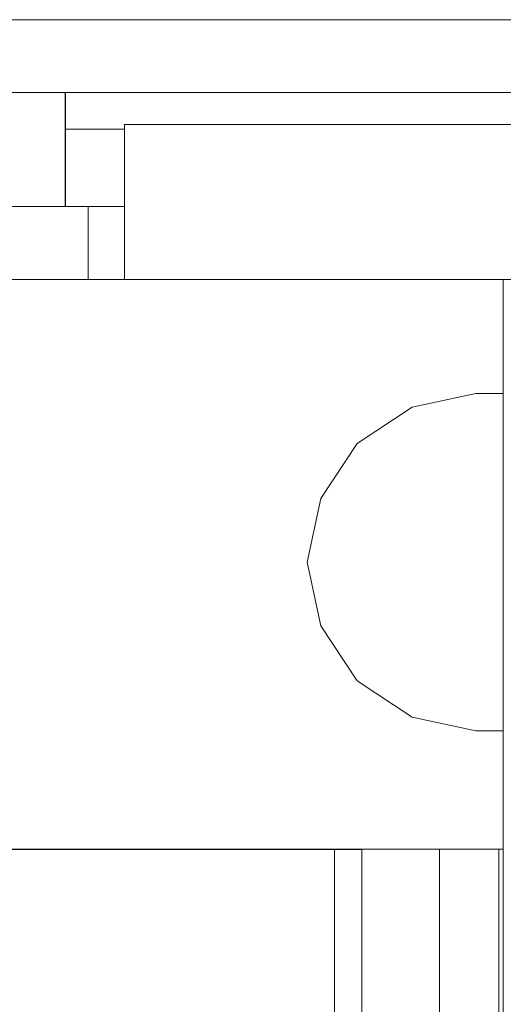
# Model space of a CAD drawing. Units: inches. Extents: x -4.1 to 13, y -11 to -0.1.
# Drawn here: x 1.9 to 2, y -3.2 to -2.9 of the extents above; entities that cross this region are included whole.
import ezdxf

# ---------------------------------------------------------------- set-up
doc = ezdxf.new("R2010")
doc.units = ezdxf.units.IN
doc.header["$MEASUREMENT"] = 0
doc.layers.add('Drawing', color=7, linetype='Continuous', lineweight=0)

# ---------------------------------------------------------------- blocks, each defined once
blk = doc.blocks.new('Block_4')
at = {"layer": 'Drawing', "color": 18, "lineweight": 5, "true_color": 0x000000}
for p, q in [((1.84902, -2.94419), (6.64844, -2.94419)), ((1.84903, -2.94419), (6.64844, -2.94419)), ((1.84903, -2.94419), (6.64844, -2.94419)), ((1.84903, -2.94419), (6.64845, -2.94419)), ((1.70619, -2.96441), (1.91475, -2.96441)), ((1.70619, -2.96441), (1.91475, -2.96441)), ((6.65224, -2.96441), (1.91475, -2.96441)), ((1.91475, -2.96441), (6.65224, -2.96441)), ((1.91475, -2.99601), (1.91475, -2.96441)), ((6.65224, -2.96441), (1.91475, -2.96441)), ((1.91476, -2.99601), (1.91476, -2.96441)), ((1.91476, -2.96441), (6.65224, -2.96441)), ((1.93119, -2.97452), (1.91475, -2.97452)), ((1.93119, -2.97452), (1.91475, -2.97452)), ((1.91475, -2.97452), (1.93119, -2.97452)), ((1.91476, -2.97452), (1.93119, -2.97452)), ((1.93119, -2.97579), (1.93119, -2.97326)), ((1.93119, -2.97326), (6.56881, -2.97326)), ((6.56881, -2.97326), (1.93119, -2.97326)), ((6.56881, -2.97326), (1.93119, -2.97326)), ((1.93119, -2.97958), (1.93119, -2.97579)), ((1.93119, -2.98716), (1.93119, -2.97958)), ((1.93119, -2.99475), (1.93119, -2.98716)), ((1.93119, -2.99475), (1.93119, -3.0036)), ((1.70619, -2.99601), (1.91475, -2.99601)), ((1.70619, -2.99601), (1.91475, -2.99601)), ((1.91475, -2.99601), (1.91855, -2.99601)), ((1.91854, -2.99601), (1.91475, -2.99601)), ((1.91981, -2.99601), (1.91854, -2.99601)), ((1.91855, -2.99601), (1.92107, -2.99601)), ((1.92107, -2.99601), (1.91981, -2.99601)), ((1.92107, -2.99601), (1.92107, -3.01624)), ((1.92107, -2.99601), (1.92107, -2.99601)), ((1.93118, -2.99601), (1.92107, -2.99601)), ((1.92107, -2.99601), (1.93118, -2.99601)), ((1.92107, -3.01624), (1.92107, -2.99601)), ((1.93119, -2.99601), (1.92107, -2.99601)), ((1.93119, -3.0036), (1.93119, -3.00991)), ((1.93119, -3.00992), (1.93119, -3.01497)), ((1.90211, -3.01624), (1.88947, -3.01624)), ((1.91223, -3.01624), (1.90211, -3.01624)), ((1.90211, -3.01624), (1.91222, -3.01624)), ((1.91222, -3.01624), (1.91854, -3.01624)), ((1.91855, -3.01624), (1.91223, -3.01624)), ((1.91854, -3.01624), (1.91981, -3.01624)), ((1.92107, -3.01624), (1.91855, -3.01624)), ((1.91981, -3.01624), (1.92107, -3.01624)), ((1.93119, -3.01623), (1.92107, -3.01623)), ((1.92107, -3.01623), (1.92107, -3.01623)), ((1.92107, -3.01624), (1.92107, -3.01624)), ((1.93118, -3.01624), (1.92107, -3.01624)), ((1.93118, -3.01624), (1.92107, -3.01624)), ((1.93119, -3.01623), (1.92108, -3.01623)), ((1.93118, -3.01624), (4.25063, -3.01624)), ((1.93119, -3.01497), (1.93119, -3.01624)), ((2.0361, -3.01623), (2.0361, -3.29431)), ((2.0361, -3.29431), (2.0361, -3.01623)), ((2.01082, -3.05163), (2.02852, -3.04784)), ((2.01082, -3.05163), (2.02852, -3.04784)), ((2.02852, -3.04784), (2.0361, -3.04784)), ((2.02852, -3.04784), (2.0361, -3.04784)), ((2.02852, -3.04784), (2.0361, -3.04784)), ((2.01082, -3.05163), (1.99565, -3.06174)), ((1.99565, -3.06174), (2.01082, -3.05163)), ((1.99565, -3.06174), (1.98554, -3.07691)), ((1.99565, -3.06174), (1.98554, -3.07691)), ((1.98554, -3.07691), (1.98175, -3.0946)), ((1.98554, -3.07691), (1.98175, -3.0946)), ((1.98175, -3.0946), (1.98554, -3.1123)), ((1.98175, -3.0946), (1.98554, -3.1123)), ((1.98554, -3.1123), (1.99565, -3.12747)), ((1.99565, -3.12747), (1.98554, -3.1123)), ((1.99565, -3.12747), (2.01082, -3.13758)), ((2.01082, -3.13758), (1.99565, -3.12747)), ((2.01082, -3.13758), (2.02852, -3.14137)), ((2.02852, -3.14137), (2.01082, -3.13758)), ((2.0361, -3.14137), (2.02851, -3.14137)), ((2.0361, -3.14137), (2.02851, -3.14137)), ((2.02852, -3.14137), (2.0361, -3.14137)), ((1.74285, -3.17423), (1.98933, -3.17423)), ((1.98933, -3.17423), (1.74285, -3.17423)), ((1.98933, -3.17424), (1.74285, -3.17424)), ((1.98933, -3.17423), (1.99312, -3.17423)), ((1.98933, -3.29431), (1.98933, -3.17423)), ((1.98933, -3.17423), (1.98933, -3.29431)), ((1.99312, -3.17424), (1.98933, -3.17424)), ((1.99312, -3.17423), (1.99565, -3.17423)), ((1.99565, -3.17424), (1.99312, -3.17424)), ((1.99565, -3.17423), (1.99691, -3.17423)), ((1.99692, -3.17424), (1.99565, -3.17424)), ((1.99691, -3.29431), (1.99691, -3.17423)), ((1.99691, -3.17423), (2.0184, -3.17423)), ((1.99691, -3.17423), (1.99691, -3.29431)), ((2.0184, -3.17423), (1.99691, -3.17423)), ((2.0184, -3.17423), (1.99691, -3.17423)), ((1.99691, -3.17423), (1.99691, -3.29431)), ((1.99692, -3.29431), (1.99692, -3.17423)), ((1.99692, -3.17424), (1.99692, -3.17424)), ((2.02346, -3.17423), (2.0184, -3.17423)), ((2.0184, -3.17423), (2.0184, -3.29431)), ((2.0184, -3.17423), (2.02346, -3.17423)), ((2.0184, -3.29431), (2.0184, -3.17423)), ((2.0184, -3.29432), (2.0184, -3.17423)), ((2.0184, -3.29431), (2.0184, -3.17423)), ((2.0184, -3.17423), (2.0184, -3.29431)), ((2.02346, -3.17423), (2.0184, -3.17423)), ((2.0184, -3.17424), (2.0184, -3.29432)), ((2.03483, -3.17423), (2.02346, -3.17423)), ((2.02346, -3.17423), (2.03483, -3.17423)), ((2.0361, -3.17423), (2.03483, -3.17423)), ((2.03483, -3.17423), (2.03483, -3.29431)), ((2.03484, -3.17423), (2.0361, -3.17423)), ((2.03484, -3.29431), (2.03484, -3.17423))]:
    blk.add_line(p, q, dxfattribs=at)
for points in [[(1.69102, -3.21721), (1.65942, -3.21721), (1.65942, -3.01118), (1.66322, -2.99348), (1.67333, -2.97831), (1.6885, -2.9682), (1.70619, -2.96441), (1.91475, -2.96441), (1.91475, -2.99601), (1.70619, -2.99601), (1.69987, -2.99727), (1.69482, -2.9998), (1.69102, -3.00486), (1.69102, -3.01118), (1.69102, -3.21721)], [(1.69103, -3.21721), (1.65943, -3.21721), (1.65943, -3.01118), (1.66322, -2.99348), (1.67333, -2.97831), (1.6885, -2.9682), (1.70619, -2.96441), (1.91475, -2.96441), (1.91475, -2.99601), (1.70619, -2.99601), (1.69987, -2.99727), (1.69482, -2.9998), (1.69103, -3.00486), (1.69103, -3.01118), (1.69103, -3.21721), (1.65943, -3.21721)], [(6.56881, -3.01624), (1.93118, -3.01624), (1.93118, -3.01497), (1.93118, -3.00991), (1.93118, -3.00359), (1.93118, -2.99475), (1.93118, -2.98716), (1.93118, -2.97958), (1.93118, -2.97579), (1.93118, -2.97326)], [(6.56881, -3.01623), (1.93119, -3.01623), (1.93119, -3.01497), (1.93119, -3.00991), (1.93119, -3.00359), (1.93119, -2.99475), (1.93119, -2.98716), (1.93119, -2.97958), (1.93119, -2.97579), (1.93119, -2.97326), (6.56881, -2.97326)], [(1.93119, -2.99475), (1.93119, -2.98716), (1.93119, -2.97958), (1.93119, -2.97579), (1.93119, -2.97326)], [(1.93119, -2.99475), (1.93119, -3.00359), (1.93119, -3.00991), (1.93119, -3.01497), (1.93119, -3.01623)], [(1.91475, -2.99601), (1.91855, -2.99601), (1.92107, -2.99601), (1.92107, -3.01623), (1.91855, -3.01623), (1.91223, -3.01623), (1.90211, -3.01623), (1.88947, -3.01623), (1.88947, -2.99601)], [(1.92107, -2.99601), (1.91981, -2.99601), (1.91855, -2.99601), (1.91475, -2.99601)], [(1.92107, -3.01623), (1.92107, -2.99601), (1.92107, -3.01623)], [(1.92107, -3.01623), (1.92107, -2.99601), (1.93119, -2.99601)], [(1.92107, -3.01623), (1.92107, -2.99601), (1.92107, -3.01623)], [(1.71757, -3.01623), (1.72895, -3.01623), (1.88948, -3.01623), (1.90212, -3.01623), (1.91223, -3.01623), (1.91855, -3.01623), (1.91981, -3.01623), (1.92108, -3.01623)], [(1.93119, -3.01623), (4.25063, -3.01623), (6.56881, -3.01623), (6.57892, -3.01623)], [(1.99565, -3.06174), (2.01082, -3.05163), (2.02851, -3.04784)], [(2.01082, -3.05163), (2.02851, -3.04783), (2.0361, -3.04783)], [(2.01082, -3.05163), (1.99565, -3.06174), (1.98554, -3.07691), (1.98175, -3.0946)], [(1.99565, -3.06174), (1.98554, -3.07691), (1.98175, -3.0946), (1.98554, -3.1123)], [(1.98175, -3.0946), (1.98554, -3.1123), (1.99565, -3.12747), (2.01082, -3.13758), (2.02851, -3.14137), (2.0361, -3.14137)], [(2.02851, -3.14137), (2.01082, -3.13758), (1.99565, -3.12747), (1.98554, -3.1123)], [(1.74285, -3.17423), (1.98933, -3.17423), (1.98933, -3.29431)], [(1.99691, -3.17423), (1.99691, -3.17423), (1.99565, -3.17423), (1.99312, -3.17423), (1.98933, -3.17423)], [(1.98933, -3.29431), (1.98933, -3.17423), (1.99312, -3.17423), (1.99565, -3.17423), (1.99691, -3.17423)], [(1.99692, -3.17423), (2.0184, -3.17423), (2.0184, -3.29431)], [(2.0184, -3.29431), (2.0184, -3.17423), (2.02346, -3.17423), (2.03484, -3.17423), (2.03484, -3.29431)], [(2.0361, -3.17423), (2.03484, -3.17423), (2.02346, -3.17423)], [(2.03483, -3.29431), (2.03483, -3.17423), (2.0361, -3.17423)]]:
    blk.add_lwpolyline(points, dxfattribs=at)

msp = doc.modelspace()

# ---------------------------------------------------------------- block references
at = {"layer": 'Drawing'}
msp.add_blockref('Block_4', (0, 0), dxfattribs=at)

doc.saveas('drawing.dxf')
